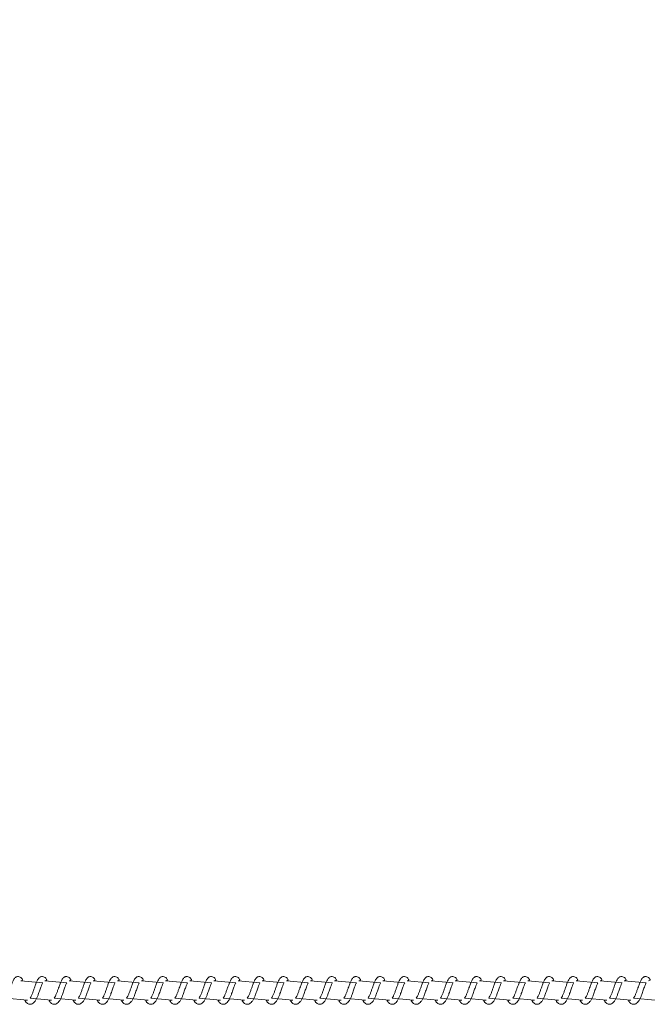
# Model space of a CAD drawing. Units: millimetres. Extents: x -1946 to 1247, y 76 to 837.
# Drawn here: x 824 to 856, y 275 to 326 of the extents above; entities that cross this region are included whole.
import ezdxf

# ---------------------------------------------------------------- set-up
doc = ezdxf.new("R2010")
doc.units = ezdxf.units.MM
doc.header["$PDSIZE"] = -1
doc.dimstyles.new('ISO-25', dxfattribs={"dimtxt": 2.5, "dimasz": 2.5, "dimexe": 1.25, "dimexo": 0.625, "dimtad": 1, "dimtxsty": 'Standard', "dimcen": 2.5, "dimadec": 0, "dimazin": 0, "dimtfac": 1, "dimtmove": 0, "dimatfit": 3, "dimfxl": 1, "dimarcsym": 0})

# ---------------------------------------------------------------- blocks, each defined once
blk = doc.blocks.new('*D359')
at = {"color": 0, "lineweight": -2}
for p, q in [((-1159.827, 275.837), (-1159.827, 794.47)), ((-1144.827, 794.47), (1018.173, 794.47)), ((1018.173, 794.47), (-1144.827, 794.47)), ((1033.173, 375.174), (1033.173, 794.47))]:
    blk.add_line(p, q, dxfattribs=at)
at = {"color": 0}
for points in [[(-1144.827, 796.97), (-1144.827, 791.97), (-1159.827, 794.47)], [(1018.173, 791.97), (1018.173, 796.97), (1033.173, 794.47)]]:
    blk.add_solid(points, dxfattribs=at)
at = {"layer": 'Defpoints', "color": 0}
for p in [(1033.173, 794.47), (1033.173, 375.174), (-1159.827, 275.837)]:
    blk.add_point(p, dxfattribs=at)
at = {"color": 0, "insert": (-63.327, 818.581), "char_height": 28.2222, "attachment_point": 5}
blk.add_mtext('2193', dxfattribs=at)

msp = doc.modelspace()

# ---------------------------------------------------------------- linework, layer by layer
at = {"color": 7, "linetype": 'Continuous', "lineweight": 18}
for p, q in [((825.022, 276.232), (823.889, 276.337)), ((826.273, 276.232), (825.139, 276.337)), ((827.523, 276.232), (826.39, 276.337)), ((828.774, 276.232), (827.641, 276.337)), ((830.025, 276.232), (828.891, 276.337)), ((831.275, 276.232), (830.142, 276.337)), ((832.526, 276.232), (831.392, 276.337)), ((833.776, 276.232), (832.643, 276.337)), ((835.027, 276.232), (833.894, 276.337)), ((836.278, 276.232), (835.144, 276.337)), ((837.528, 276.232), (836.395, 276.337)), ((838.779, 276.232), (837.646, 276.337)), ((840.03, 276.232), (838.896, 276.337)), ((841.28, 276.232), (840.147, 276.337)), ((842.531, 276.232), (841.398, 276.337)), ((843.782, 276.232), (842.648, 276.337)), ((845.032, 276.232), (843.899, 276.337)), ((846.283, 276.232), (845.15, 276.337)), ((847.534, 276.232), (846.4, 276.337)), ((848.784, 276.232), (847.651, 276.337)), ((850.035, 276.232), (848.902, 276.337)), ((851.286, 276.232), (850.152, 276.337)), ((852.536, 276.232), (851.403, 276.337)), ((853.787, 276.232), (852.654, 276.337)), ((855.038, 276.232), (853.904, 276.337)), ((856.288, 276.232), (855.155, 276.337)), ((823.118, 275.434), (824.23, 275.337)), ((824.368, 275.434), (825.481, 275.337)), ((825.619, 275.434), (826.732, 275.337)), ((826.87, 275.434), (827.982, 275.337)), ((828.12, 275.434), (829.233, 275.337)), ((829.371, 275.434), (830.484, 275.337)), ((830.622, 275.434), (831.734, 275.337)), ((831.872, 275.434), (832.985, 275.337)), ((833.123, 275.434), (834.236, 275.337)), ((834.373, 275.434), (835.486, 275.337)), ((835.624, 275.434), (836.737, 275.337)), ((836.875, 275.434), (837.988, 275.337)), ((838.126, 275.434), (839.238, 275.337)), ((839.376, 275.434), (840.489, 275.337)), ((840.627, 275.434), (841.74, 275.337)), ((841.878, 275.434), (842.99, 275.337)), ((843.128, 275.434), (844.241, 275.337)), ((844.379, 275.434), (845.492, 275.337)), ((845.629, 275.434), (846.742, 275.337)), ((846.88, 275.434), (847.993, 275.337)), ((848.131, 275.434), (849.244, 275.337)), ((849.381, 275.434), (850.494, 275.337)), ((850.632, 275.434), (851.745, 275.337)), ((851.883, 275.434), (852.995, 275.337)), ((853.133, 275.434), (854.246, 275.337)), ((854.384, 275.434), (855.497, 275.337)), ((855.635, 275.434), (856.748, 275.337))]:
    msp.add_line(p, q, dxfattribs=at)
for points, knots in [([(823.889, 276.337), (823.993, 276.361), (823.97, 276.411), (823.928, 276.47), (823.854, 276.536), (823.779, 276.559), (823.704, 276.556), (823.641, 276.533), (823.56, 276.467), (823.493, 276.36), (823.43, 276.21), (823.384, 276.081), (823.342, 275.962), (823.291, 275.821), (823.239, 275.67), (823.178, 275.529), (823.138, 275.466), (823.118, 275.434)], [0, 0, 0, 0, 0.0452056, 0.0972846, 0.1627071, 0.2271245, 0.2646336, 0.3103422, 0.363025, 0.4836071, 0.5813557, 0.6284488, 0.6887273, 0.7598388, 0.8349782, 0.916292, 1, 1, 1, 1]), ([(825.139, 276.337), (825.244, 276.361), (825.22, 276.411), (825.179, 276.47), (825.104, 276.536), (825.03, 276.559), (824.954, 276.556), (824.892, 276.533), (824.811, 276.467), (824.744, 276.36), (824.68, 276.21), (824.635, 276.081), (824.592, 275.962), (824.542, 275.821), (824.49, 275.67), (824.429, 275.529), (824.389, 275.466), (824.368, 275.434)], [0, 0, 0, 0, 0.045213, 0.097284, 0.162706, 0.227132, 0.264642, 0.31035, 0.363033, 0.483608, 0.581363, 0.628456, 0.688735, 0.759846, 0.834986, 0.9163, 1, 1, 1, 1]), ([(826.39, 276.337), (826.494, 276.361), (826.471, 276.411), (826.43, 276.47), (826.355, 276.536), (826.281, 276.559), (826.205, 276.556), (826.143, 276.533), (826.062, 276.467), (825.994, 276.36), (825.931, 276.21), (825.886, 276.081), (825.843, 275.962), (825.793, 275.821), (825.74, 275.67), (825.679, 275.529), (825.639, 275.466), (825.619, 275.434)], [0, 0, 0, 0, 0.045213, 0.097284, 0.162707, 0.227125, 0.264635, 0.310352, 0.363027, 0.48361, 0.58136, 0.628454, 0.688733, 0.759845, 0.834985, 0.916299, 1, 1, 1, 1]), ([(827.641, 276.337), (827.745, 276.361), (827.722, 276.411), (827.68, 276.47), (827.606, 276.536), (827.531, 276.559), (827.456, 276.556), (827.393, 276.533), (827.312, 276.467), (827.245, 276.36), (827.182, 276.21), (827.136, 276.081), (827.094, 275.962), (827.043, 275.821), (826.991, 275.67), (826.93, 275.529), (826.89, 275.466), (826.87, 275.434)], [0, 0, 0, 0, 0.045234, 0.0973115, 0.162732, 0.2271475, 0.2646555, 0.3103628, 0.363044, 0.4836224, 0.5813681, 0.6284599, 0.6887366, 0.7598459, 0.8349831, 0.9162945, 1, 1, 1, 1]), ([(828.891, 276.337), (828.996, 276.361), (828.972, 276.411), (828.931, 276.47), (828.856, 276.536), (828.782, 276.559), (828.706, 276.556), (828.644, 276.533), (828.563, 276.467), (828.496, 276.36), (828.432, 276.21), (828.387, 276.081), (828.344, 275.962), (828.294, 275.821), (828.242, 275.67), (828.18, 275.529), (828.14, 275.466), (828.12, 275.434)], [0, 0, 0, 0, 0.045241, 0.097311, 0.162731, 0.227155, 0.264663, 0.31037, 0.363052, 0.483622, 0.581374, 0.628466, 0.688743, 0.759852, 0.834961, 0.916303, 1, 1, 1, 1]), ([(830.142, 276.337), (830.246, 276.361), (830.223, 276.411), (830.182, 276.47), (830.107, 276.536), (830.032, 276.559), (829.957, 276.556), (829.895, 276.533), (829.813, 276.467), (829.746, 276.36), (829.683, 276.21), (829.638, 276.081), (829.595, 275.962), (829.545, 275.821), (829.493, 275.67), (829.431, 275.529), (829.391, 275.466), (829.371, 275.434)], [0, 0, 0, 0, 0.04524, 0.097275, 0.162695, 0.227165, 0.264673, 0.310387, 0.36306, 0.483636, 0.581381, 0.628472, 0.688748, 0.759856, 0.834963, 0.916304, 1, 1, 1, 1]), ([(831.392, 276.337), (831.497, 276.361), (831.473, 276.411), (831.432, 276.47), (831.358, 276.536), (831.283, 276.559), (831.208, 276.556), (831.145, 276.533), (831.064, 276.467), (830.997, 276.36), (830.934, 276.21), (830.888, 276.081), (830.846, 275.962), (830.795, 275.821), (830.743, 275.67), (830.682, 275.529), (830.642, 275.466), (830.622, 275.434)], [0, 0, 0, 0, 0.045233, 0.097276, 0.162694, 0.227164, 0.264671, 0.310377, 0.363057, 0.483633, 0.581376, 0.628467, 0.688742, 0.75985, 0.834956, 0.916296, 1, 1, 1, 1]), ([(832.643, 276.337), (832.748, 276.361), (832.724, 276.411), (832.683, 276.47), (832.608, 276.536), (832.534, 276.559), (832.458, 276.556), (832.396, 276.533), (832.315, 276.467), (832.248, 276.36), (832.184, 276.21), (832.139, 276.081), (832.096, 275.962), (832.046, 275.821), (831.994, 275.67), (831.932, 275.529), (831.892, 275.466), (831.872, 275.434)], [0, 0, 0, 0, 0.04524, 0.097275, 0.162694, 0.227172, 0.264679, 0.310386, 0.363066, 0.483634, 0.581383, 0.628474, 0.68875, 0.759857, 0.834964, 0.916304, 1, 1, 1, 1]), ([(833.894, 276.337), (833.998, 276.361), (833.975, 276.411), (833.934, 276.47), (833.859, 276.536), (833.784, 276.559), (833.709, 276.556), (833.647, 276.533), (833.565, 276.467), (833.498, 276.36), (833.435, 276.21), (833.39, 276.081), (833.347, 275.962), (833.297, 275.821), (833.245, 275.67), (833.183, 275.529), (833.143, 275.466), (833.123, 275.434)], [0, 0, 0, 0, 0.04524, 0.097275, 0.162695, 0.227165, 0.264673, 0.310387, 0.36306, 0.483636, 0.581381, 0.628472, 0.688748, 0.759856, 0.834963, 0.916304, 1, 1, 1, 1]), ([(835.144, 276.337), (835.249, 276.361), (835.225, 276.411), (835.184, 276.47), (835.11, 276.536), (835.035, 276.559), (834.96, 276.556), (834.898, 276.533), (834.816, 276.467), (834.749, 276.36), (834.686, 276.21), (834.64, 276.081), (834.598, 275.962), (834.547, 275.821), (834.495, 275.67), (834.434, 275.529), (834.394, 275.466), (834.373, 275.434)], [0, 0, 0, 0, 0.045234, 0.097277, 0.162697, 0.227168, 0.264675, 0.310326, 0.363053, 0.483631, 0.581375, 0.628467, 0.688743, 0.759852, 0.834957, 0.916303, 1, 1, 1, 1]), ([(836.395, 276.337), (836.5, 276.361), (836.476, 276.411), (836.435, 276.47), (836.36, 276.536), (836.286, 276.559), (836.21, 276.556), (836.148, 276.533), (836.067, 276.467), (836, 276.36), (835.936, 276.21), (835.891, 276.081), (835.848, 275.962), (835.798, 275.821), (835.746, 275.67), (835.685, 275.529), (835.644, 275.466), (835.624, 275.434)], [0, 0, 0, 0, 0.045241, 0.097276, 0.162696, 0.227174, 0.264682, 0.310333, 0.36306, 0.483629, 0.58138, 0.628471, 0.688747, 0.759855, 0.834963, 0.916273, 1, 1, 1, 1]), ([(837.646, 276.337), (837.75, 276.361), (837.727, 276.411), (837.686, 276.47), (837.611, 276.536), (837.536, 276.559), (837.461, 276.556), (837.399, 276.533), (837.317, 276.467), (837.25, 276.36), (837.187, 276.21), (837.142, 276.081), (837.099, 275.962), (837.049, 275.821), (836.997, 275.67), (836.935, 275.529), (836.895, 275.466), (836.875, 275.434)], [0, 0, 0, 0, 0.045242, 0.097279, 0.162701, 0.227174, 0.264683, 0.310344, 0.363064, 0.483646, 0.581394, 0.628487, 0.688766, 0.759877, 0.834987, 0.9163, 1, 1, 1, 1]), ([(838.896, 276.337), (839.001, 276.361), (838.978, 276.411), (838.936, 276.47), (838.862, 276.536), (838.787, 276.559), (838.712, 276.556), (838.649, 276.533), (838.568, 276.467), (838.501, 276.36), (838.437, 276.21), (838.392, 276.081), (838.35, 275.962), (838.299, 275.821), (838.247, 275.67), (838.186, 275.529), (838.146, 275.466), (838.126, 275.434)], [0, 0, 0, 0, 0.045205, 0.097284, 0.162706, 0.227179, 0.264687, 0.31034, 0.363068, 0.483616, 0.581393, 0.628486, 0.688764, 0.759875, 0.834982, 0.916301, 1, 1, 1, 1]), ([(840.147, 276.337), (840.252, 276.361), (840.228, 276.411), (840.187, 276.47), (840.112, 276.536), (840.038, 276.559), (839.962, 276.556), (839.9, 276.533), (839.819, 276.467), (839.752, 276.36), (839.688, 276.21), (839.643, 276.081), (839.6, 275.962), (839.55, 275.821), (839.498, 275.67), (839.437, 275.529), (839.397, 275.466), (839.376, 275.434)], [0, 0, 0, 0, 0.045212, 0.097282, 0.162704, 0.227129, 0.264698, 0.310351, 0.363079, 0.483617, 0.5814, 0.628492, 0.688739, 0.759879, 0.834988, 0.916301, 1, 1, 1, 1]), ([(841.398, 276.337), (841.502, 276.361), (841.479, 276.411), (841.438, 276.47), (841.363, 276.536), (841.289, 276.559), (841.213, 276.556), (841.151, 276.533), (841.069, 276.467), (841.002, 276.36), (840.939, 276.21), (840.893, 276.081), (840.851, 275.962), (840.8, 275.821), (840.749, 275.67), (840.687, 275.529), (840.647, 275.466), (840.627, 275.434)], [0, 0, 0, 0, 0.045212, 0.097283, 0.162705, 0.227122, 0.264691, 0.310352, 0.363072, 0.48362, 0.581367, 0.628488, 0.688737, 0.759878, 0.834988, 0.916301, 1, 1, 1, 1]), ([(842.648, 276.337), (842.753, 276.361), (842.73, 276.411), (842.688, 276.47), (842.614, 276.536), (842.539, 276.559), (842.464, 276.556), (842.401, 276.533), (842.32, 276.467), (842.253, 276.36), (842.19, 276.21), (842.144, 276.081), (842.102, 275.962), (842.051, 275.821), (841.999, 275.67), (841.938, 275.529), (841.898, 275.466), (841.878, 275.434)], [0, 0, 0, 0, 0.0452125, 0.0972912, 0.1627133, 0.2271303, 0.2647001, 0.3103527, 0.3630352, 0.4836166, 0.5813646, 0.6284853, 0.6887345, 0.7598454, 0.8349817, 0.9163006, 1, 1, 1, 1]), ([(843.899, 276.337), (844.004, 276.361), (843.98, 276.411), (843.939, 276.47), (843.864, 276.536), (843.79, 276.559), (843.714, 276.556), (843.652, 276.533), (843.571, 276.467), (843.504, 276.36), (843.44, 276.21), (843.395, 276.081), (843.352, 275.962), (843.302, 275.821), (843.25, 275.67), (843.188, 275.529), (843.148, 275.466), (843.128, 275.434)], [0, 0, 0, 0, 0.045213, 0.097284, 0.162706, 0.227132, 0.264702, 0.310355, 0.363038, 0.483612, 0.581367, 0.628488, 0.688735, 0.759847, 0.834986, 0.9163, 1, 1, 1, 1]), ([(845.15, 276.337), (845.254, 276.361), (845.231, 276.411), (845.189, 276.47), (845.115, 276.536), (845.04, 276.559), (844.965, 276.556), (844.903, 276.533), (844.821, 276.467), (844.754, 276.36), (844.691, 276.21), (844.645, 276.081), (844.603, 275.962), (844.553, 275.821), (844.5, 275.67), (844.439, 275.529), (844.399, 275.466), (844.379, 275.434)], [0, 0, 0, 0, 0.045206, 0.097286, 0.162709, 0.227127, 0.264636, 0.310353, 0.363028, 0.483612, 0.581361, 0.628482, 0.688733, 0.759845, 0.834985, 0.916299, 1, 1, 1, 1]), ([(846.4, 276.337), (846.505, 276.361), (846.481, 276.411), (846.44, 276.47), (846.366, 276.536), (846.291, 276.559), (846.216, 276.556), (846.153, 276.533), (846.072, 276.467), (846.005, 276.36), (845.942, 276.21), (845.896, 276.081), (845.854, 275.962), (845.803, 275.821), (845.751, 275.67), (845.69, 275.529), (845.65, 275.466), (845.629, 275.434)], [0, 0, 0, 0, 0.045213, 0.097283, 0.162714, 0.227131, 0.26464, 0.310349, 0.363031, 0.483613, 0.581362, 0.628455, 0.688733, 0.759844, 0.834981, 0.9163, 1, 1, 1, 1]), ([(847.651, 276.337), (847.755, 276.361), (847.732, 276.411), (847.691, 276.47), (847.616, 276.536), (847.542, 276.559), (847.466, 276.556), (847.404, 276.533), (847.323, 276.467), (847.256, 276.36), (847.192, 276.21), (847.147, 276.081), (847.104, 275.962), (847.054, 275.821), (847.002, 275.67), (846.94, 275.529), (846.9, 275.466), (846.88, 275.434)], [0, 0, 0, 0, 0.045213, 0.097284, 0.162707, 0.227133, 0.264642, 0.310351, 0.363034, 0.483609, 0.581364, 0.628457, 0.688734, 0.759846, 0.834985, 0.9163, 1, 1, 1, 1]), ([(848.902, 276.337), (849.006, 276.361), (848.983, 276.411), (848.941, 276.47), (848.867, 276.536), (848.792, 276.559), (848.717, 276.556), (848.655, 276.533), (848.573, 276.467), (848.506, 276.36), (848.443, 276.21), (848.398, 276.081), (848.355, 275.962), (848.305, 275.821), (848.252, 275.67), (848.191, 275.529), (848.151, 275.466), (848.131, 275.434)], [0, 0, 0, 0, 0.045206, 0.097285, 0.162707, 0.227124, 0.264634, 0.31035, 0.363025, 0.483607, 0.581356, 0.628449, 0.688727, 0.759839, 0.834978, 0.916292, 1, 1, 1, 1]), ([(850.152, 276.337), (850.257, 276.361), (850.233, 276.411), (850.192, 276.47), (850.118, 276.536), (850.043, 276.559), (849.968, 276.556), (849.905, 276.533), (849.824, 276.467), (849.757, 276.36), (849.694, 276.21), (849.648, 276.081), (849.606, 275.962), (849.555, 275.821), (849.503, 275.67), (849.442, 275.529), (849.402, 275.466), (849.381, 275.434)], [0, 0, 0, 0, 0.045241, 0.09731, 0.162739, 0.227154, 0.264662, 0.310369, 0.36305, 0.483629, 0.581374, 0.628466, 0.688742, 0.759852, 0.834986, 0.916303, 1, 1, 1, 1]), ([(851.403, 276.337), (851.508, 276.361), (851.484, 276.411), (851.443, 276.47), (851.368, 276.536), (851.294, 276.559), (851.218, 276.556), (851.156, 276.533), (851.075, 276.467), (851.008, 276.36), (850.944, 276.21), (850.899, 276.081), (850.856, 275.962), (850.806, 275.821), (850.754, 275.67), (850.692, 275.529), (850.652, 275.466), (850.632, 275.434)], [0, 0, 0, 0, 0.045241, 0.09731, 0.162683, 0.227163, 0.264671, 0.310378, 0.363059, 0.483629, 0.581375, 0.628467, 0.688743, 0.759853, 0.834961, 0.916303, 1, 1, 1, 1]), ([(852.654, 276.337), (852.758, 276.361), (852.735, 276.411), (852.694, 276.47), (852.619, 276.536), (852.544, 276.559), (852.469, 276.556), (852.407, 276.533), (852.325, 276.467), (852.258, 276.36), (852.195, 276.21), (852.149, 276.081), (852.107, 275.962), (852.056, 275.821), (852.005, 275.67), (851.943, 275.529), (851.903, 275.466), (851.883, 275.434)], [0, 0, 0, 0, 0.045233, 0.097276, 0.162695, 0.227164, 0.264671, 0.310386, 0.363057, 0.483633, 0.581376, 0.628467, 0.688742, 0.75985, 0.834956, 0.916296, 1, 1, 1, 1]), ([(853.904, 276.337), (854.009, 276.361), (853.985, 276.411), (853.944, 276.47), (853.87, 276.536), (853.795, 276.559), (853.72, 276.556), (853.657, 276.533), (853.576, 276.467), (853.509, 276.36), (853.445, 276.21), (853.4, 276.081), (853.358, 275.962), (853.307, 275.821), (853.255, 275.67), (853.194, 275.529), (853.154, 275.466), (853.133, 275.434)], [0, 0, 0, 0, 0.04524, 0.097274, 0.162693, 0.227171, 0.264678, 0.310385, 0.363065, 0.483632, 0.581382, 0.628472, 0.688748, 0.759855, 0.834959, 0.916305, 1, 1, 1, 1]), ([(855.155, 276.337), (855.259, 276.361), (855.236, 276.411), (855.195, 276.47), (855.12, 276.536), (855.046, 276.559), (854.97, 276.556), (854.908, 276.533), (854.827, 276.467), (854.759, 276.36), (854.696, 276.21), (854.651, 276.081), (854.608, 275.962), (854.558, 275.821), (854.506, 275.67), (854.444, 275.529), (854.404, 275.466), (854.384, 275.434)], [0, 0, 0, 0, 0.04524, 0.097275, 0.162695, 0.227173, 0.264681, 0.310387, 0.363068, 0.483636, 0.581381, 0.628472, 0.688748, 0.759856, 0.834963, 0.916304, 1, 1, 1, 1]), ([(856.406, 276.337), (856.51, 276.361), (856.487, 276.411), (856.446, 276.47), (856.371, 276.536), (856.296, 276.559), (856.221, 276.556), (856.159, 276.533), (856.077, 276.467), (856.01, 276.36), (855.947, 276.21), (855.901, 276.081), (855.859, 275.962), (855.808, 275.821), (855.757, 275.67), (855.695, 275.529), (855.655, 275.466), (855.635, 275.434)], [0, 0, 0, 0, 0.045233, 0.097276, 0.162695, 0.227164, 0.264671, 0.310386, 0.363057, 0.483633, 0.581376, 0.628467, 0.688742, 0.75985, 0.834956, 0.916296, 1, 1, 1, 1]), ([(824.23, 275.337), (824.093, 275.323), (824.132, 275.248), (824.218, 275.156), (824.331, 275.115), (824.403, 275.118), (824.454, 275.13), (824.528, 275.165), (824.627, 275.269), (824.681, 275.369), (824.752, 275.518), (824.804, 275.662), (824.862, 275.826), (824.923, 275.996), (824.973, 276.135), (825.006, 276.206), (825.018, 276.226), (825.022, 276.232)], [0, 0, 0, 0, 0.027594, 0.139829, 0.239629, 0.262508, 0.301885, 0.357518, 0.426758, 0.519901, 0.603333, 0.674396, 0.737047, 0.84029, 0.920047, 0.973231, 1, 1, 1, 1]), ([(825.481, 275.337), (825.344, 275.323), (825.383, 275.248), (825.469, 275.156), (825.582, 275.115), (825.654, 275.118), (825.705, 275.13), (825.778, 275.165), (825.878, 275.269), (825.932, 275.369), (826.003, 275.518), (826.055, 275.662), (826.113, 275.826), (826.174, 275.996), (826.223, 276.135), (826.257, 276.206), (826.269, 276.226), (826.273, 276.232)], [0, 0, 0, 0, 0.027601, 0.139827, 0.239628, 0.262507, 0.301884, 0.357516, 0.426763, 0.519906, 0.603337, 0.674401, 0.737051, 0.840294, 0.920057, 0.973241, 1, 1, 1, 1]), ([(826.732, 275.337), (826.595, 275.323), (826.633, 275.248), (826.72, 275.156), (826.833, 275.115), (826.904, 275.118), (826.956, 275.13), (827.029, 275.165), (827.129, 275.269), (827.182, 275.369), (827.254, 275.518), (827.306, 275.662), (827.363, 275.826), (827.424, 275.996), (827.474, 276.135), (827.507, 276.206), (827.519, 276.226), (827.523, 276.232)], [0, 0, 0, 0, 0.027601, 0.139827, 0.239628, 0.262507, 0.301885, 0.357517, 0.426764, 0.519907, 0.603333, 0.6744, 0.73705, 0.840294, 0.920057, 0.973241, 1, 1, 1, 1]), ([(827.982, 275.337), (827.845, 275.323), (827.884, 275.248), (827.97, 275.156), (828.083, 275.115), (828.155, 275.118), (828.206, 275.13), (828.28, 275.165), (828.38, 275.269), (828.433, 275.369), (828.504, 275.518), (828.557, 275.662), (828.614, 275.826), (828.675, 275.996), (828.724, 276.135), (828.758, 276.206), (828.77, 276.226), (828.774, 276.232)], [0, 0, 0, 0, 0.027594, 0.139826, 0.239625, 0.262503, 0.30188, 0.357511, 0.426801, 0.519909, 0.603339, 0.674431, 0.737051, 0.840293, 0.920049, 0.973231, 1, 1, 1, 1]), ([(829.233, 275.337), (829.096, 275.323), (829.135, 275.248), (829.221, 275.156), (829.334, 275.115), (829.406, 275.118), (829.457, 275.13), (829.53, 275.165), (829.63, 275.269), (829.684, 275.369), (829.755, 275.518), (829.807, 275.662), (829.865, 275.826), (829.925, 275.996), (829.975, 276.135), (830.008, 276.206), (830.02, 276.226), (830.025, 276.232)], [0, 0, 0, 0, 0.0276001, 0.1398243, 0.2396229, 0.2625013, 0.3018778, 0.3575089, 0.4268041, 0.5199124, 0.6033422, 0.674434, 0.7370538, 0.8402948, 0.920082, 0.9732413, 1, 1, 1, 1]), ([(830.484, 275.337), (830.347, 275.323), (830.386, 275.248), (830.471, 275.156), (830.585, 275.115), (830.656, 275.118), (830.708, 275.13), (830.781, 275.165), (830.881, 275.269), (830.934, 275.369), (831.006, 275.518), (831.058, 275.662), (831.115, 275.826), (831.176, 275.996), (831.226, 276.135), (831.259, 276.206), (831.271, 276.226), (831.275, 276.232)], [0, 0, 0, 0, 0.027634, 0.139817, 0.239616, 0.262495, 0.301924, 0.357502, 0.426798, 0.519907, 0.603333, 0.674428, 0.737049, 0.840319, 0.920081, 0.973241, 1, 1, 1, 1]), ([(831.734, 275.337), (831.597, 275.323), (831.636, 275.248), (831.722, 275.156), (831.835, 275.115), (831.907, 275.118), (831.958, 275.13), (832.031, 275.165), (832.132, 275.269), (832.185, 275.369), (832.256, 275.518), (832.309, 275.662), (832.366, 275.826), (832.427, 275.996), (832.477, 276.135), (832.51, 276.206), (832.522, 276.226), (832.526, 276.232)], [0, 0, 0, 0, 0.027628, 0.139817, 0.239617, 0.262495, 0.301924, 0.357502, 0.426792, 0.5199, 0.603363, 0.674425, 0.737045, 0.840316, 0.920072, 0.973231, 1, 1, 1, 1]), ([(832.985, 275.337), (832.848, 275.323), (832.887, 275.248), (832.973, 275.156), (833.086, 275.115), (833.158, 275.118), (833.209, 275.13), (833.282, 275.165), (833.382, 275.269), (833.435, 275.369), (833.507, 275.518), (833.559, 275.662), (833.617, 275.826), (833.678, 275.996), (833.727, 276.135), (833.76, 276.206), (833.772, 276.226), (833.776, 276.232)], [0, 0, 0, 0, 0.027634, 0.139816, 0.239615, 0.262493, 0.301922, 0.357501, 0.426796, 0.519905, 0.603367, 0.674429, 0.737078, 0.84032, 0.920082, 0.973241, 1, 1, 1, 1]), ([(834.236, 275.337), (834.099, 275.323), (834.138, 275.248), (834.223, 275.156), (834.336, 275.115), (834.408, 275.118), (834.46, 275.13), (834.533, 275.165), (834.633, 275.269), (834.686, 275.369), (834.758, 275.518), (834.81, 275.662), (834.868, 275.826), (834.928, 275.996), (834.978, 276.135), (835.011, 276.206), (835.023, 276.226), (835.027, 276.232)], [0, 0, 0, 0, 0.027634, 0.139816, 0.239616, 0.262494, 0.301923, 0.357501, 0.426797, 0.519906, 0.603363, 0.674429, 0.737078, 0.84032, 0.920081, 0.973241, 1, 1, 1, 1]), ([(835.486, 275.337), (835.349, 275.323), (835.388, 275.248), (835.474, 275.156), (835.587, 275.115), (835.659, 275.118), (835.71, 275.13), (835.783, 275.165), (835.883, 275.269), (835.937, 275.369), (836.008, 275.518), (836.06, 275.662), (836.118, 275.826), (836.179, 275.996), (836.229, 276.135), (836.262, 276.206), (836.274, 276.226), (836.278, 276.232)], [0, 0, 0, 0, 0.027634, 0.139823, 0.239621, 0.2625, 0.301928, 0.357506, 0.426795, 0.519903, 0.603365, 0.674427, 0.737076, 0.840317, 0.920072, 0.973231, 1, 1, 1, 1]), ([(836.737, 275.337), (836.6, 275.323), (836.639, 275.248), (836.725, 275.156), (836.838, 275.115), (836.91, 275.118), (836.961, 275.13), (837.034, 275.165), (837.134, 275.269), (837.187, 275.369), (837.259, 275.518), (837.311, 275.662), (837.369, 275.826), (837.43, 275.996), (837.479, 276.135), (837.512, 276.206), (837.524, 276.226), (837.528, 276.232)], [0, 0, 0, 0, 0.027634, 0.139816, 0.239616, 0.262494, 0.301923, 0.357501, 0.426797, 0.519906, 0.603363, 0.674429, 0.737078, 0.84032, 0.920081, 0.973241, 1, 1, 1, 1]), ([(837.988, 275.337), (837.85, 275.323), (837.89, 275.248), (837.975, 275.156), (838.088, 275.115), (838.16, 275.118), (838.212, 275.13), (838.285, 275.165), (838.385, 275.269), (838.438, 275.369), (838.51, 275.518), (838.562, 275.662), (838.619, 275.826), (838.68, 275.996), (838.73, 276.135), (838.763, 276.206), (838.775, 276.226), (838.779, 276.232)], [0, 0, 0, 0, 0.0276343, 0.1398166, 0.239616, 0.2624946, 0.3019237, 0.3575022, 0.426798, 0.5199071, 0.6033644, 0.6744272, 0.7370773, 0.8403192, 0.9200813, 0.973241, 1, 1, 1, 1]), ([(839.238, 275.337), (839.101, 275.323), (839.14, 275.248), (839.226, 275.156), (839.339, 275.115), (839.411, 275.118), (839.462, 275.13), (839.535, 275.165), (839.635, 275.269), (839.689, 275.369), (839.76, 275.518), (839.812, 275.662), (839.87, 275.826), (839.931, 275.996), (839.981, 276.135), (840.014, 276.206), (840.026, 276.226), (840.03, 276.232)], [0, 0, 0, 0, 0.027634, 0.1398151, 0.2396218, 0.2625002, 0.3019288, 0.3575067, 0.4267955, 0.5199036, 0.6033652, 0.6744273, 0.737076, 0.8403168, 0.9200723, 0.9732314, 1, 1, 1, 1]), ([(840.489, 275.337), (840.352, 275.323), (840.391, 275.248), (840.477, 275.156), (840.59, 275.115), (840.662, 275.118), (840.713, 275.13), (840.786, 275.165), (840.886, 275.269), (840.94, 275.369), (841.011, 275.518), (841.063, 275.662), (841.121, 275.826), (841.181, 275.996), (841.231, 276.135), (841.264, 276.206), (841.276, 276.226), (841.28, 276.232)], [0, 0, 0, 0, 0.027634, 0.13986, 0.239607, 0.262539, 0.301916, 0.357495, 0.426791, 0.519934, 0.603359, 0.674426, 0.737075, 0.840318, 0.920081, 0.973241, 1, 1, 1, 1]), ([(841.74, 275.337), (841.602, 275.323), (841.642, 275.248), (841.728, 275.156), (841.84, 275.115), (841.912, 275.118), (841.964, 275.13), (842.037, 275.165), (842.137, 275.269), (842.19, 275.369), (842.262, 275.518), (842.314, 275.662), (842.371, 275.826), (842.432, 275.996), (842.482, 276.135), (842.515, 276.206), (842.527, 276.226), (842.531, 276.232)], [0, 0, 0, 0, 0.027635, 0.139861, 0.239607, 0.262539, 0.301916, 0.357495, 0.426792, 0.519935, 0.603361, 0.674424, 0.737075, 0.840318, 0.920081, 0.973241, 1, 1, 1, 1]), ([(842.99, 275.337), (842.853, 275.323), (842.892, 275.248), (842.978, 275.156), (843.091, 275.115), (843.163, 275.118), (843.214, 275.13), (843.287, 275.165), (843.387, 275.269), (843.441, 275.369), (843.512, 275.518), (843.564, 275.662), (843.622, 275.826), (843.683, 275.996), (843.732, 276.135), (843.766, 276.206), (843.778, 276.226), (843.782, 276.232)], [0, 0, 0, 0, 0.027601, 0.139829, 0.239586, 0.26251, 0.301896, 0.357476, 0.426768, 0.519912, 0.603345, 0.67441, 0.737061, 0.840306, 0.920064, 0.973249, 1, 1, 1, 1]), ([(844.241, 275.337), (844.104, 275.323), (844.143, 275.248), (844.229, 275.156), (844.341, 275.115), (844.414, 275.118), (844.465, 275.13), (844.538, 275.165), (844.638, 275.269), (844.692, 275.369), (844.763, 275.518), (844.815, 275.662), (844.873, 275.826), (844.934, 275.996), (844.983, 276.135), (845.017, 276.206), (845.028, 276.226), (845.032, 276.232)], [0, 0, 0, 0, 0.027601, 0.139831, 0.23958, 0.262512, 0.301891, 0.357471, 0.426769, 0.519915, 0.603343, 0.674411, 0.737063, 0.840309, 0.920074, 0.973259, 1, 1, 1, 1]), ([(845.492, 275.337), (845.354, 275.323), (845.393, 275.248), (845.48, 275.156), (845.592, 275.115), (845.664, 275.118), (845.715, 275.13), (845.789, 275.165), (845.889, 275.269), (845.942, 275.369), (846.014, 275.518), (846.066, 275.662), (846.123, 275.826), (846.184, 275.996), (846.234, 276.135), (846.267, 276.206), (846.279, 276.226), (846.283, 276.232)], [0, 0, 0, 0, 0.027601, 0.139828, 0.23963, 0.262509, 0.301887, 0.357467, 0.426758, 0.519909, 0.603336, 0.6744, 0.737052, 0.840298, 0.920056, 0.97324, 1, 1, 1, 1]), ([(846.742, 275.337), (846.605, 275.323), (846.644, 275.248), (846.73, 275.156), (846.843, 275.115), (846.915, 275.118), (846.966, 275.13), (847.039, 275.165), (847.139, 275.269), (847.193, 275.369), (847.264, 275.518), (847.316, 275.662), (847.374, 275.826), (847.435, 275.996), (847.484, 276.135), (847.518, 276.206), (847.53, 276.226), (847.534, 276.232)], [0, 0, 0, 0, 0.0276006, 0.1398265, 0.239635, 0.2625051, 0.3018908, 0.3575228, 0.4267625, 0.5199052, 0.6033363, 0.6743996, 0.7370495, 0.8402921, 0.920049, 0.9732408, 1, 1, 1, 1]), ([(847.993, 275.337), (847.856, 275.323), (847.895, 275.248), (847.981, 275.156), (848.094, 275.115), (848.166, 275.118), (848.217, 275.13), (848.29, 275.165), (848.39, 275.269), (848.444, 275.369), (848.515, 275.518), (848.567, 275.662), (848.625, 275.826), (848.685, 275.996), (848.735, 276.135), (848.768, 276.206), (848.78, 276.226), (848.784, 276.232)], [0, 0, 0, 0, 0.027601, 0.139827, 0.239628, 0.262507, 0.301885, 0.357517, 0.426764, 0.519907, 0.603333, 0.6744, 0.73705, 0.840294, 0.920057, 0.973241, 1, 1, 1, 1]), ([(849.244, 275.337), (849.106, 275.323), (849.145, 275.248), (849.231, 275.156), (849.344, 275.115), (849.416, 275.118), (849.467, 275.13), (849.541, 275.165), (849.64, 275.269), (849.694, 275.369), (849.765, 275.518), (849.818, 275.662), (849.875, 275.826), (849.936, 275.996), (849.986, 276.135), (850.019, 276.206), (850.031, 276.226), (850.035, 276.232)], [0, 0, 0, 0, 0.027601, 0.139827, 0.239627, 0.262506, 0.301884, 0.357516, 0.426756, 0.519899, 0.60333, 0.674423, 0.737045, 0.84029, 0.920047, 0.973231, 1, 1, 1, 1]), ([(850.494, 275.337), (850.357, 275.323), (850.396, 275.248), (850.482, 275.156), (850.595, 275.115), (850.667, 275.118), (850.718, 275.13), (850.791, 275.165), (850.891, 275.269), (850.945, 275.369), (851.016, 275.518), (851.069, 275.662), (851.126, 275.826), (851.187, 275.996), (851.236, 276.135), (851.27, 276.206), (851.282, 276.226), (851.286, 276.232)], [0, 0, 0, 0, 0.0276, 0.139824, 0.239631, 0.2625, 0.301885, 0.357516, 0.426805, 0.519913, 0.603343, 0.674435, 0.737054, 0.840295, 0.92005, 0.973241, 1, 1, 1, 1]), ([(851.745, 275.337), (851.608, 275.323), (851.647, 275.248), (851.733, 275.156), (851.846, 275.115), (851.918, 275.118), (851.969, 275.13), (852.042, 275.165), (852.142, 275.269), (852.196, 275.369), (852.267, 275.518), (852.319, 275.662), (852.377, 275.826), (852.437, 275.996), (852.487, 276.135), (852.52, 276.206), (852.532, 276.226), (852.536, 276.232)], [0, 0, 0, 0, 0.027634, 0.139817, 0.239617, 0.262495, 0.301872, 0.357504, 0.4268, 0.519909, 0.603335, 0.67443, 0.737051, 0.840293, 0.920081, 0.973241, 1, 1, 1, 1]), ([(852.995, 275.337), (852.858, 275.323), (852.898, 275.248), (852.983, 275.156), (853.096, 275.115), (853.168, 275.118), (853.22, 275.13), (853.293, 275.165), (853.393, 275.269), (853.446, 275.369), (853.518, 275.518), (853.57, 275.662), (853.627, 275.826), (853.688, 275.996), (853.738, 276.135), (853.771, 276.206), (853.783, 276.226), (853.787, 276.232)], [0, 0, 0, 0, 0.027634, 0.139816, 0.239615, 0.262493, 0.301922, 0.3575, 0.42679, 0.519898, 0.60336, 0.674423, 0.737044, 0.840316, 0.920072, 0.973231, 1, 1, 1, 1]), ([(854.246, 275.337), (854.109, 275.323), (854.148, 275.248), (854.234, 275.156), (854.347, 275.115), (854.419, 275.118), (854.47, 275.13), (854.543, 275.165), (854.643, 275.269), (854.697, 275.369), (854.768, 275.518), (854.82, 275.662), (854.878, 275.826), (854.939, 275.996), (854.989, 276.135), (855.022, 276.206), (855.034, 276.226), (855.038, 276.232)], [0, 0, 0, 0, 0.027634, 0.139816, 0.239614, 0.262493, 0.30193, 0.357508, 0.426797, 0.519906, 0.603368, 0.67443, 0.737079, 0.84032, 0.920082, 0.973241, 1, 1, 1, 1]), ([(855.497, 275.337), (855.36, 275.323), (855.399, 275.248), (855.485, 275.156), (855.598, 275.115), (855.67, 275.118), (855.721, 275.13), (855.794, 275.165), (855.894, 275.269), (855.947, 275.369), (856.019, 275.518), (856.071, 275.662), (856.129, 275.826), (856.189, 275.996), (856.239, 276.135), (856.272, 276.206), (856.284, 276.226), (856.288, 276.232)], [0, 0, 0, 0, 0.027634, 0.139816, 0.239616, 0.262494, 0.301923, 0.357501, 0.426797, 0.519906, 0.603363, 0.674429, 0.737078, 0.84032, 0.920081, 0.973241, 1, 1, 1, 1])]:
    msp.add_open_spline(points, degree=3, knots=knots, dxfattribs=at)

# ---------------------------------------------------------------- dimensions: what is measured, and where the dimension line sits
dim = msp.add_linear_dim(base=(1033.173, 794.47), p1=(-1159.827, 275.837), p2=(1033.173, 375.174), dimstyle='ISO-25', override={"dimscale": 100, "dimtxt": 0.282222, "dimasz": 0.15, "dimexe": 0, "dimexo": 0, "dimgap": 0.1, "dimtih": 1, "dimtoh": 1, "dimdec": 0, "dimlfac": 1, "dimzin": 1, "dimadec": 2, "dimtdec": 0, "dimtzin": 1})
dim.commit()
dim.dimension.update_dxf_attribs({"geometry": '*D359', "text_midpoint": (-63.327, 818.581)})

doc.saveas('drawing.dxf')
